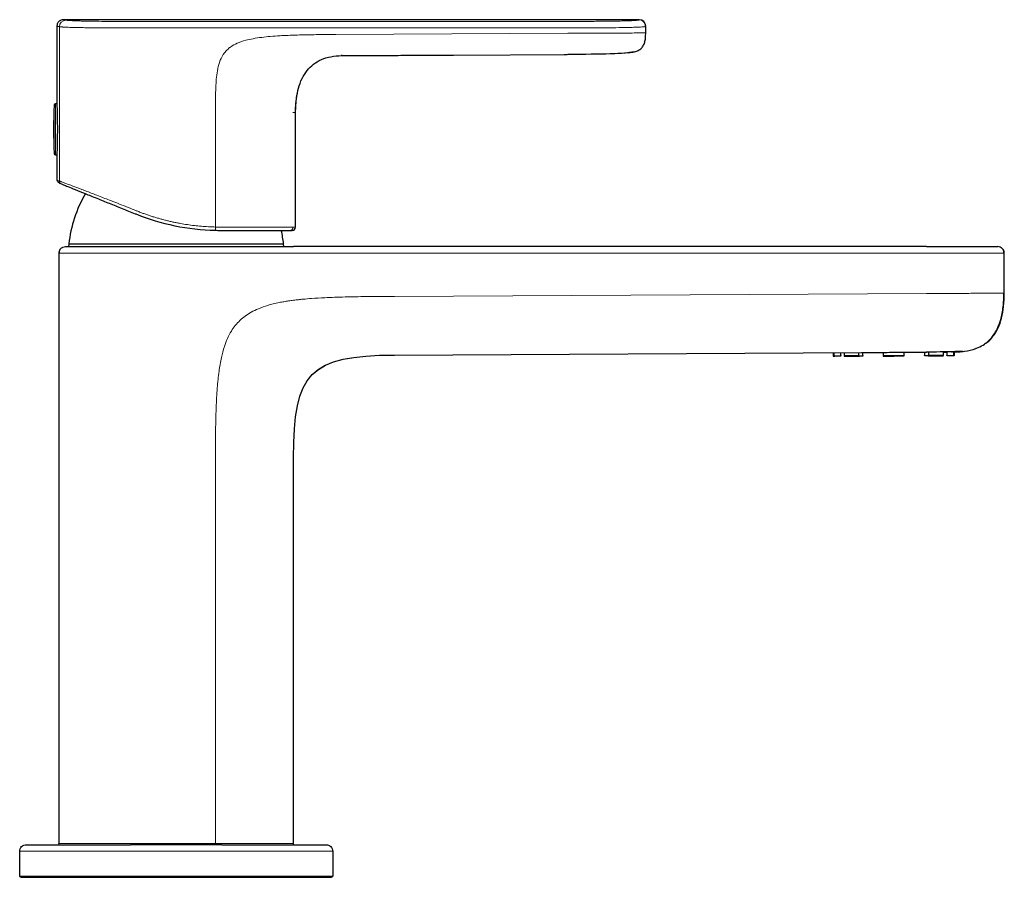
# Model space of a CAD drawing. Units: millimetres. Extents: x 35 to 548, y 37 to 476.
# Drawn here: x 315 to 466, y 344 to 476 of the extents above; entities that cross this region are included whole.
import ezdxf

# ---------------------------------------------------------------- set-up
doc = ezdxf.new("R2010")
doc.units = ezdxf.units.MM

msp = doc.modelspace()

# ---------------------------------------------------------------- linework, layer by layer
at = {"color": 7, "linetype": 'Continuous', "lineweight": 25}
for p, q in [((409.934, 475.926), (321.63, 475.926)), ((320.634, 474.927), (320.634, 463.026)), ((410.934, 473.893), (410.934, 474.896)), ((409.195, 471), (409.195, 471)), ((320.634, 463.026), (320.425, 463.026)), ((357.234, 461.673), (357.336, 463.452)), ((357.234, 444.126), (357.234, 461.676)), ((320.425, 455.226), (320.634, 455.226)), ((320.634, 455.226), (320.634, 451.339)), ((322.453, 441.489), (322.434, 441.126)), ((355.434, 441.126), (355.415, 441.489)), ((453.992, 441.126), (356.929, 441.126)), ((320.934, 440.126), (320.934, 349.626)), ((465.878, 440.126), (465.934, 440.126)), ((465.934, 433.997), (465.934, 440.126)), ((465.858, 433.996), (465.934, 433.997)), ((372.434, 424.507), (444.009, 424.882)), ((439.682, 424.859), (439.684, 424.409)), ((439.825, 424.41), (439.823, 424.86)), ((440.761, 424.315), (439.924, 424.311)), ((440.859, 424.416), (440.857, 424.866)), ((441.364, 424.868), (441.366, 424.418)), ((443.65, 424.43), (443.647, 424.88)), ((444.195, 424.333), (443.708, 424.33)), ((444.252, 424.433), (444.25, 424.884)), ((447.367, 424.911), (447.369, 424.45)), ((450.599, 424.467), (450.596, 424.929)), ((453.713, 424.934), (453.716, 424.483)), ((454.261, 424.386), (453.774, 424.383)), ((454.315, 424.999), (454.318, 424.486)), ((456.602, 424.498), (456.599, 425.044)), ((456.6, 424.948), (457.106, 424.951)), ((457.106, 425.055), (457.108, 424.501)), ((458.045, 424.405), (457.207, 424.401)), ((458.14, 425.074), (458.142, 424.506)), ((458.284, 424.507), (458.281, 425.076)), ((458.281, 424.965), (458.747, 424.982)), ((458.738, 424.978), (458.854, 424.984)), ((458.854, 424.984), (459.534, 425.078)), ((356.934, 349.626), (356.934, 408.763)), ((320.934, 349.626), (320.949, 349.626)), ((345.934, 349.426), (331.934, 349.426)), ((314.934, 344.626), (314.934, 348.426)), ((362.934, 348.426), (362.934, 344.626)), ((331.934, 344.426), (345.934, 344.426))]:
    msp.add_line(p, q, dxfattribs=at)
at = {"color": 8, "linetype": 'Continuous', "lineweight": 18}
for p, q in [((356.929, 475.659), (398.992, 475.666)), ((409.934, 475.896), (409.934, 475.926)), ((321.025, 474.853), (321.025, 451.2)), ((363.436, 473.66), (398.997, 473.846)), ((320.225, 462.836), (320.225, 455.416)), ((320.425, 463.026), (320.425, 455.226)), ((344.955, 444.135), (344.955, 461.563)), ((357.187, 461.673), (356.844, 461.673)), ((356.844, 444.126), (357.234, 444.126)), ((322.453, 441.489), (338.781, 441.489)), ((322.458, 441.538), (337.9, 441.538)), ((337.9, 441.538), (355.411, 441.538)), ((338.781, 441.489), (355.415, 441.489)), ((332.913, 440.126), (356.934, 440.126)), ((356.934, 440.126), (453.997, 440.126)), ((372.434, 433.507), (453.997, 433.934)), ((439.684, 424.409), (439.825, 424.41)), ((441.366, 424.418), (443.65, 424.43)), ((447.369, 424.45), (450.599, 424.467)), ((454.318, 424.486), (456.602, 424.498)), ((458.142, 424.506), (458.284, 424.507)), ((344.955, 349.626), (344.955, 408.763)), ((332.913, 349.626), (344.955, 349.626)), ((331.934, 348.426), (345.934, 348.426)), ((345.934, 344.626), (331.934, 344.626))]:
    msp.add_line(p, q, dxfattribs=at)
at = {"color": 8, "linetype": 'Continuous', "lineweight": 18, "flags": 128}
msp.add_lwpolyline([(356.934, 474.658), (361.365, 474.66), (369.852, 474.661), (398.997, 474.666)], dxfattribs=at)
at = {"color": 7, "linetype": 'Continuous', "lineweight": 25, "flags": 128}
for points in [[(364.31, 470.415), (366.403, 470.426), (367.9, 470.434), (368.318, 470.436), (368.443, 470.436), (372.786, 470.459), (372.807, 470.459), (372.964, 470.46), (373.4, 470.462), (375.046, 470.471), (381.486, 470.505), (398.897, 470.596)], [(321.566, 441.056), (321.739, 441.107), (321.934, 441.126)], [(465.302, 441.056), (465.13, 441.107), (464.934, 441.126)], [(320.948, 349.553), (320.938, 349.587), (320.934, 349.626)], [(356.92, 349.553), (356.931, 349.587), (356.934, 349.626)]]:
    msp.add_lwpolyline(points, dxfattribs=at)
at = {"color": 8, "linetype": 'Continuous', "lineweight": 18}
for centre, radius, start, end in [((322.025, 474.854), 1, 90.20181, 180.00939), ((409.934, 474.896), 1, 10.27171, 90.00142), ((321.523, 451.198), 0.498, 179.74226, 247.9331), ((273.578, 445.631), 71.393, 358.39828, 358.79957), ((356.345, 444.125), 0.499, 270.10967, 0.10925), ((361.462, 349.576), 28.548, 179.89965, 180.30105), ((316.407, 349.576), 28.548, 359.69895, 0.10035)]:
    msp.add_arc(centre, radius, start, end, dxfattribs=at)
at = {"color": 7, "linetype": 'Continuous', "lineweight": 25}
for centre, radius, start, end in [((409.934, 474.926), 1, 0, 90), ((396.234, 459.126), 76.1, 177.20582, 182.79418), ((320.425, 462.826), 0.2, 90, 177.20582), ((320.425, 455.426), 0.2, 182.79418, 270), ((342.328, 439.264), 20, 150.02589, 173.47194), ((356.734, 444.126), 0.5, 270, 0), ((335.541, 439.264), 20, 6.52806, 12.59824), ((323.252, 441.447), 0.8, 173.47194, 177), ((354.616, 441.447), 0.8, 3, 6.52806), ((321.934, 440.126), 1, 148.56017, 180), ((464.934, 440.126), 1, 0, 31.4331), ((439.784, 424.41), 0.1, 180.3, 270.3), ((458.184, 424.506), 0.1, 270.3, 0.3)]:
    msp.add_arc(centre, radius, start, end, dxfattribs=at)
for points, knots in [([(321.634, 475.926), (321.508, 475.913), (321.313, 475.892), (321.079, 475.766), (320.919, 475.635), (320.79, 475.473), (320.666, 475.238), (320.647, 475.044), (320.634, 474.918)], [0, 0, 0, 0, 0.2396689, 0.3687114, 0.5004596, 0.6321406, 0.7609895, 1, 1, 1, 1]), ([(410.878, 474.868), (410.891, 474.87), (410.952, 474.881), (410.942, 474.889), (410.934, 474.896)], [0, 0, 0, 0, 0.2188851, 1, 1, 1, 1]), ([(410.89, 474.874), (410.904, 474.905), (410.935, 474.971), (410.924, 475.038), (410.918, 475.074)], [0, 0, 0, 0, 0.458473, 1, 1, 1, 1]), ([(409.195, 471), (409.201, 471.001), (409.415, 471.051), (409.819, 471.192), (410.303, 471.537), (410.645, 472.023), (410.85, 472.621), (410.933, 473.263), (410.934, 473.684), (410.934, 473.893)], [0.24595642, 0.24595642, 0.24595642, 0.24595642, 0.25, 0.375, 0.5, 0.625, 0.75, 0.875, 1, 1, 1, 1]), ([(357.402, 463.944), (357.481, 464.436), (357.644, 465.449), (358.179, 466.873), (358.953, 468.138), (359.966, 469.146), (361.211, 469.876), (362.687, 470.332), (363.75, 470.386), (364.31, 470.415)], [0, 0, 0, 0, 0.1420972, 0.2929266, 0.4311354, 0.5632589, 0.6969066, 0.8400266, 1, 1, 1, 1]), ([(364.31, 470.518), (364.31, 470.506), (364.31, 470.495), (364.31, 470.476), (364.31, 470.467), (364.31, 470.452), (364.31, 470.445), (364.31, 470.434), (364.31, 470.43), (364.31, 470.423), (364.31, 470.42), (364.31, 470.417), (364.31, 470.416), (364.31, 470.415), (364.31, 470.415), (364.31, 470.415), (364.31, 470.415), (364.31, 470.415)], [0, 0, 0, 0, 0.125, 0.125, 0.25, 0.25, 0.375, 0.375, 0.5, 0.5, 0.625, 0.625, 0.75, 0.75, 0.875, 0.875, 1, 1, 1, 1]), ([(409.194, 471.001), (409.09, 470.977), (408.881, 470.93), (408.498, 470.885), (408.308, 470.862)], [0, 0, 0, 0, 0.5015791, 1, 1, 1, 1]), ([(408.308, 470.862), (408.463, 470.881), (408.766, 470.919), (409.028, 470.973), (409.157, 470.999)], [0, 0, 0, 0, 0.5118464, 1, 1, 1, 1]), ([(357.228, 461.571), (357.236, 462.081), (357.251, 463.053), (357.403, 464.031), (357.476, 464.495)], [0, 0, 0, 0, 0.5247247, 1, 1, 1, 1]), ([(320.634, 463.026), (320.634, 463.026), (320.635, 463.001), (320.639, 462.902), (320.642, 462.827), (320.649, 462.631), (320.653, 462.511), (320.662, 462.228), (320.667, 462.064), (320.676, 461.704), (320.681, 461.508), (320.69, 461.081), (320.694, 460.854), (320.701, 460.385), (320.704, 460.139), (320.708, 459.636), (320.709, 459.383), (320.709, 458.874), (320.708, 458.616), (320.704, 458.116), (320.701, 457.873), (320.694, 457.401), (320.69, 457.172), (320.681, 456.75), (320.677, 456.552), (320.667, 456.188), (320.662, 456.027), (320.653, 455.744), (320.649, 455.622), (320.642, 455.426), (320.639, 455.352), (320.635, 455.252), (320.634, 455.226), (320.634, 455.226)], [0, 0, 0, 0, 0.0625, 0.0625, 0.125, 0.125, 0.1875, 0.1875, 0.25, 0.25, 0.3125, 0.3125, 0.375, 0.375, 0.4375, 0.4375, 0.5, 0.5, 0.5625, 0.5625, 0.625, 0.625, 0.6875, 0.6875, 0.75, 0.75, 0.8125, 0.8125, 0.875, 0.875, 0.9375, 0.9375, 1, 1, 1, 1]), ([(320.653, 451.325), (320.684, 451.228), (320.749, 451.024), (321.133, 450.836), (321.336, 450.736)], [0, 0, 0, 0, 0.4738076, 1, 1, 1, 1]), ([(321.336, 450.736), (321.398, 450.711), (321.5, 450.67), (321.821, 450.54), (322.041, 450.452), (322.626, 450.215), (322.995, 450.066), (323.883, 449.707), (324.403, 449.497), (325.531, 449.041), (326.138, 448.796), (327.387, 448.292), (328.03, 448.032), (329.329, 447.507), (329.985, 447.242), (331.302, 446.71), (331.964, 446.442), (332.626, 446.175)], [0, 0, 0, 0, 0.125, 0.125, 0.25, 0.25, 0.375, 0.375, 0.5, 0.5, 0.625, 0.625, 0.75, 0.75, 0.875, 0.875, 1, 1, 1, 1]), ([(332.728, 446.134), (334.668, 445.357), (336.677, 444.755), (340.77, 443.917), (342.855, 443.683), (344.943, 443.635)], [0, 0, 0, 0, 0.5, 0.5, 1, 1, 1, 1]), ([(345.738, 443.626), (346.392, 443.626), (347.044, 443.626), (348.341, 443.626), (348.986, 443.626), (350.254, 443.626), (350.877, 443.626), (352.072, 443.626), (352.643, 443.626), (353.68, 443.626), (354.141, 443.626), (354.916, 443.626), (355.231, 443.626), (355.732, 443.626), (355.92, 443.626), (356.198, 443.626), (356.289, 443.626), (356.346, 443.626)], [0, 0, 0, 0, 0.125, 0.125, 0.25, 0.25, 0.375, 0.375, 0.5, 0.5, 0.625, 0.625, 0.75, 0.75, 0.875, 0.875, 1, 1, 1, 1]), ([(321.566, 441.056), (321.384, 440.942), (321.018, 440.714), (320.997, 440.322), (320.986, 440.126)], [0, 0, 0, 0, 0.4993846, 1, 1, 1, 1]), ([(321.934, 441.126), (321.934, 441.126), (321.937, 441.126), (322.031, 441.126), (322.122, 441.126), (322.443, 441.126), (322.674, 441.126), (323.323, 441.126), (323.747, 441.126), (324.799, 441.126), (325.428, 441.126), (326.792, 441.126), (327.525, 441.126), (329.026, 441.126), (329.795, 441.126), (331.344, 441.126), (332.127, 441.126), (332.915, 441.126)], [0, 0, 0, 0, 0.125, 0.125, 0.25, 0.25, 0.375, 0.375, 0.5, 0.5, 0.625, 0.625, 0.75, 0.75, 0.875, 0.875, 1, 1, 1, 1]), ([(332.915, 441.126), (337.343, 441.126), (340.494, 441.126), (349.35, 441.126), (352.501, 441.126), (356.929, 441.126)], [0, 0, 0, 0, 0.5, 0.5, 1, 1, 1, 1]), ([(453.992, 441.126), (454.778, 441.126), (455.559, 441.126), (457.104, 441.126), (457.871, 441.126), (459.366, 441.126), (460.097, 441.126), (461.456, 441.126), (462.082, 441.126), (463.13, 441.126), (463.552, 441.126), (464.198, 441.126), (464.428, 441.126), (464.748, 441.126), (464.839, 441.126), (464.932, 441.126), (464.934, 441.126), (464.934, 441.126)], [0, 0, 0, 0, 0.125, 0.125, 0.25, 0.25, 0.375, 0.375, 0.5, 0.5, 0.625, 0.625, 0.75, 0.75, 0.875, 0.875, 1, 1, 1, 1]), ([(465.883, 440.126), (465.872, 440.322), (465.85, 440.714), (465.485, 440.942), (465.302, 441.056)], [0, 0, 0, 0, 0.5006081, 1, 1, 1, 1]), ([(461.685, 425.556), (462.026, 425.707), (462.663, 425.988), (463.404, 426.553), (463.981, 427.159), (464.517, 427.89), (465.01, 428.802), (465.372, 429.819), (465.626, 430.901), (465.743, 431.69), (465.805, 432.308), (465.835, 432.705), (465.857, 433.125), (465.871, 433.561), (465.873, 433.858), (465.874, 434.008)], [0, 0, 0, 0, 0.1206281, 0.2256478, 0.3152456, 0.392035, 0.4857831, 0.611416, 0.6991474, 0.8020894, 0.8380148, 0.8758012, 0.9155444, 0.9573474, 1, 1, 1, 1]), ([(462.968, 426.261), (463.069, 426.319), (463.573, 426.607), (464.298, 427.423), (465.069, 428.69), (465.582, 430.237), (465.887, 432.031), (465.918, 433.314), (465.934, 433.997)], [0, 0, 0, 0, 0.0402851, 0.2014637, 0.369742, 0.5545672, 0.7630261, 1, 1, 1, 1]), ([(439.924, 424.311), (439.913, 424.311), (439.902, 424.312), (439.892, 424.316), (439.881, 424.32), (439.871, 424.325), (439.863, 424.332), (439.854, 424.339), (439.846, 424.348), (439.841, 424.357), (439.835, 424.367), (439.83, 424.377), (439.828, 424.388), (439.826, 424.395), (439.825, 424.403), (439.825, 424.41)], [0, 0, 0, 0, 0.00003357714, 0.00003357714, 0.00003357714, 0.00006715427, 0.00006715427, 0.00006715427, 0.00010073141, 0.00010073141, 0.00010073141, 0.00013430855, 0.00013430855, 0.00013430855, 0.00015621593, 0.00015621593, 0.00015621593, 0.00015621593]), ([(440.859, 424.416), (440.859, 424.404), (440.858, 424.393), (440.854, 424.382), (440.85, 424.372), (440.845, 424.362), (440.838, 424.353), (440.831, 424.344), (440.823, 424.336), (440.814, 424.33), (440.804, 424.324), (440.794, 424.32), (440.783, 424.318), (440.776, 424.316), (440.769, 424.315), (440.761, 424.315)], [0, 0, 0, 0, 0.00003357714, 0.00003357714, 0.00003357714, 0.00006715427, 0.00006715427, 0.00006715427, 0.00010073141, 0.00010073141, 0.00010073141, 0.00013430855, 0.00013430855, 0.00013430855, 0.00015621593, 0.00015621593, 0.00015621593, 0.00015621593]), ([(441.366, 424.418), (441.366, 424.407), (441.368, 424.396), (441.371, 424.385), (441.374, 424.375), (441.378, 424.365), (441.384, 424.356), (441.39, 424.347), (441.397, 424.339), (441.405, 424.334), (441.413, 424.328), (441.421, 424.323), (441.43, 424.321), (441.436, 424.319), (441.442, 424.319), (441.448, 424.319)], [0, 0, 0, 0, 0.00003357714, 0.00003357714, 0.00003357714, 0.00006715427, 0.00006715427, 0.00006715427, 0.00010073141, 0.00010073141, 0.00010073141, 0.00013430855, 0.00013430855, 0.00013430855, 0.00015621593, 0.00015621593, 0.00015621593, 0.00015621593]), ([(443.708, 424.33), (443.701, 424.33), (443.695, 424.332), (443.689, 424.336), (443.682, 424.34), (443.677, 424.345), (443.672, 424.352), (443.667, 424.359), (443.662, 424.368), (443.659, 424.377), (443.655, 424.387), (443.653, 424.397), (443.651, 424.408), (443.65, 424.415), (443.65, 424.423), (443.65, 424.43)], [0, 0, 0, 0, 0.00003357714, 0.00003357714, 0.00003357714, 0.00006715427, 0.00006715427, 0.00006715427, 0.00010073141, 0.00010073141, 0.00010073141, 0.00013430855, 0.00013430855, 0.00013430855, 0.00015621593, 0.00015621593, 0.00015621593, 0.00015621593]), ([(444.009, 424.882), (444.105, 424.883), (444.295, 424.884), (444.586, 424.885), (444.88, 424.887), (445.178, 424.89), (445.48, 424.893), (445.786, 424.896), (446.095, 424.899), (446.715, 424.906), (447.662, 424.917), (448.954, 424.927), (450.254, 424.931), (451.287, 424.93), (452.048, 424.93), (452.554, 424.93), (453.048, 424.93), (453.531, 424.932), (453.842, 424.934), (453.998, 424.934)], [0, 0, 0, 0, 0.0314273, 0.0627129, 0.093888, 0.1249845, 0.1560348, 0.1870718, 0.2181284, 0.2492379, 0.3719203, 0.4941453, 0.6187992, 0.7435972, 0.7950711, 0.8463031, 0.8974389, 0.9486236, 1, 1, 1, 1]), ([(444.252, 424.433), (444.252, 424.422), (444.251, 424.411), (444.249, 424.4), (444.247, 424.39), (444.244, 424.38), (444.24, 424.371), (444.236, 424.362), (444.231, 424.354), (444.225, 424.348), (444.22, 424.342), (444.214, 424.338), (444.208, 424.335), (444.204, 424.334), (444.199, 424.333), (444.195, 424.333)], [0, 0, 0, 0, 0.00003357714, 0.00003357714, 0.00003357714, 0.00006715427, 0.00006715427, 0.00006715427, 0.00010073141, 0.00010073141, 0.00010073141, 0.00013430855, 0.00013430855, 0.00013430855, 0.00015621593, 0.00015621593, 0.00015621593, 0.00015621593]), ([(447.369, 424.45), (447.369, 424.438), (447.369, 424.427), (447.37, 424.417), (447.371, 424.406), (447.372, 424.396), (447.373, 424.387), (447.374, 424.378), (447.376, 424.371), (447.378, 424.365), (447.379, 424.359), (447.381, 424.355), (447.383, 424.352), (447.384, 424.351), (447.386, 424.35), (447.387, 424.35)], [0, 0, 0, 0, 0.00003357714, 0.00003357714, 0.00003357714, 0.00006715427, 0.00006715427, 0.00006715427, 0.00010073141, 0.00010073141, 0.00010073141, 0.00013430855, 0.00013430855, 0.00013430855, 0.00015621593, 0.00015621593, 0.00015621593, 0.00015621593]), ([(450.582, 424.366), (450.584, 424.366), (450.586, 424.368), (450.588, 424.372), (450.589, 424.376), (450.591, 424.381), (450.593, 424.388), (450.594, 424.395), (450.595, 424.404), (450.596, 424.413), (450.597, 424.423), (450.598, 424.434), (450.598, 424.445), (450.599, 424.452), (450.599, 424.459), (450.599, 424.467)], [0, 0, 0, 0, 0.00003357714, 0.00003357714, 0.00003357714, 0.00006715427, 0.00006715427, 0.00006715427, 0.00010073141, 0.00010073141, 0.00010073141, 0.00013430855, 0.00013430855, 0.00013430855, 0.00015621593, 0.00015621593, 0.00015621593, 0.00015621593]), ([(453.774, 424.383), (453.767, 424.383), (453.761, 424.385), (453.755, 424.389), (453.749, 424.392), (453.743, 424.398), (453.738, 424.405), (453.733, 424.412), (453.728, 424.42), (453.725, 424.43), (453.721, 424.439), (453.719, 424.45), (453.717, 424.461), (453.716, 424.468), (453.716, 424.475), (453.716, 424.483)], [0, 0, 0, 0, 0.00003357714, 0.00003357714, 0.00003357714, 0.00006715427, 0.00006715427, 0.00006715427, 0.00010073141, 0.00010073141, 0.00010073141, 0.00013430855, 0.00013430855, 0.00013430855, 0.00015621593, 0.00015621593, 0.00015621593, 0.00015621593]), ([(453.932, 424.991), (454.651, 425.005), (455.734, 425.026), (457.174, 425.057), (458.223, 425.076), (459.082, 425.087), (459.562, 425.088), (459.571, 425.073), (459.574, 425.067)], [0, 0, 0, 0, 0.2857495, 0.4309215, 0.5830051, 0.7423103, 0.8992691, 1, 1, 1, 1]), ([(454.318, 424.486), (454.318, 424.475), (454.317, 424.463), (454.315, 424.453), (454.313, 424.442), (454.31, 424.432), (454.306, 424.423), (454.302, 424.415), (454.297, 424.407), (454.292, 424.401), (454.286, 424.395), (454.28, 424.391), (454.274, 424.388), (454.27, 424.387), (454.265, 424.386), (454.261, 424.386)], [0, 0, 0, 0, 0.00003357714, 0.00003357714, 0.00003357714, 0.00006715427, 0.00006715427, 0.00006715427, 0.00010073141, 0.00010073141, 0.00010073141, 0.00013430855, 0.00013430855, 0.00013430855, 0.00015621593, 0.00015621593, 0.00015621593, 0.00015621593]), ([(456.521, 424.398), (456.53, 424.398), (456.539, 424.4), (456.548, 424.403), (456.556, 424.407), (456.564, 424.413), (456.572, 424.42), (456.579, 424.427), (456.585, 424.435), (456.59, 424.445), (456.595, 424.454), (456.598, 424.465), (456.6, 424.476), (456.601, 424.483), (456.602, 424.491), (456.602, 424.498)], [0, 0, 0, 0, 0.00003357714, 0.00003357714, 0.00003357714, 0.00006715427, 0.00006715427, 0.00006715427, 0.00010073141, 0.00010073141, 0.00010073141, 0.00013430855, 0.00013430855, 0.00013430855, 0.00015621593, 0.00015621593, 0.00015621593, 0.00015621593]), ([(457.207, 424.401), (457.196, 424.401), (457.185, 424.403), (457.175, 424.407), (457.164, 424.41), (457.154, 424.416), (457.146, 424.423), (457.137, 424.43), (457.13, 424.438), (457.124, 424.448), (457.118, 424.457), (457.113, 424.468), (457.111, 424.479), (457.109, 424.486), (457.108, 424.493), (457.108, 424.501)], [0, 0, 0, 0, 0.00003357714, 0.00003357714, 0.00003357714, 0.00006715427, 0.00006715427, 0.00006715427, 0.00010073141, 0.00010073141, 0.00010073141, 0.00013430855, 0.00013430855, 0.00013430855, 0.00015621593, 0.00015621593, 0.00015621593, 0.00015621593]), ([(458.142, 424.506), (458.143, 424.495), (458.141, 424.483), (458.137, 424.473), (458.134, 424.462), (458.128, 424.452), (458.121, 424.443), (458.114, 424.435), (458.106, 424.427), (458.097, 424.421), (458.087, 424.415), (458.077, 424.411), (458.066, 424.408), (458.059, 424.406), (458.052, 424.406), (458.045, 424.405)], [0, 0, 0, 0, 0.00003357714, 0.00003357714, 0.00003357714, 0.00006715427, 0.00006715427, 0.00006715427, 0.00010073141, 0.00010073141, 0.00010073141, 0.00013430855, 0.00013430855, 0.00013430855, 0.00015621593, 0.00015621593, 0.00015621593, 0.00015621593]), ([(458.854, 424.984), (458.831, 424.981), (458.793, 424.976), (458.428, 424.967), (458.281, 424.963)], [0, 0, 0, 0, 0.5960655, 1, 1, 1, 1]), ([(458.871, 424.986), (458.888, 424.987), (459.21, 424.998), (459.53, 425.043), (459.833, 425.085)], [0, 0, 0, 0, 0.0513503, 1, 1, 1, 1]), ([(459.372, 425.052), (459.526, 425.061), (460.279, 425.104), (461.059, 425.307), (461.65, 425.544), (461.685, 425.558)], [0, 0, 0, 0, 0.1946345, 0.9528186, 1, 1, 1, 1]), ([(314.934, 348.426), (314.934, 348.544), (314.977, 348.799), (315.206, 349.154), (315.562, 349.383), (315.817, 349.426), (315.934, 349.426)], [0, 0, 0, 0, 0.2500021, 0.5000042, 0.7500063, 1.0000023, 1.0000023, 1.0000023, 1.0000023]), ([(315.934, 349.426), (315.934, 349.426), (315.942, 349.426), (316.263, 349.426), (316.832, 349.426), (317.436, 349.426), (318.27, 349.426), (319.15, 349.426), (319.985, 349.426), (320.876, 349.426), (321.845, 349.426), (322.879, 349.426), (323.927, 349.426), (325.802, 349.426), (328.586, 349.426), (330.818, 349.426), (331.934, 349.426)], [0, 0, 0, 0, 0.003329184, 0.006658367, 0.008322959, 0.009987551, 0.011652143, 0.013316735, 0.01414903, 0.014981326, 0.016645918, 0.017478214, 0.01831051, 0.019975102, 0.023304286, 0.026633469, 0.026633469, 0.026633469, 0.026633469]), ([(320.936, 349.626), (320.937, 349.601), (320.941, 349.551), (320.976, 349.506), (320.993, 349.484)], [0, 0, 0, 0, 0.4990187, 1, 1, 1, 1]), ([(345.934, 349.426), (347.048, 349.426), (349.273, 349.426), (352.034, 349.426), (354.207, 349.426), (355.76, 349.426), (357.235, 349.426), (358.304, 349.426), (359.065, 349.426), (359.736, 349.426), (360.285, 349.426), (360.732, 349.426), (361.106, 349.426), (361.599, 349.426), (361.928, 349.426), (361.934, 349.426), (361.934, 349.426)], [0, 0, 0, 0, 0.003329184, 0.006658367, 0.008322959, 0.009987551, 0.011652143, 0.013316735, 0.01414903, 0.014981326, 0.016645918, 0.017478214, 0.01831051, 0.019975102, 0.023304286, 0.026633469, 0.026633469, 0.026633469, 0.026633469]), ([(356.876, 349.484), (356.893, 349.507), (356.928, 349.551), (356.931, 349.601), (356.933, 349.626)], [0, 0, 0, 0, 0.500978, 1, 1, 1, 1]), ([(361.934, 349.426), (362.052, 349.426), (362.307, 349.383), (362.663, 349.154), (362.892, 348.799), (362.934, 348.544), (362.934, 348.426)], [0, 0, 0, 0, 0.249996, 0.4999981, 0.7500002, 1.0000023, 1.0000023, 1.0000023, 1.0000023]), ([(315.134, 344.426), (315.087, 344.426), (314.975, 344.467), (314.934, 344.579), (314.934, 344.626)], [-0.000021, -0.000021, -0.000021, -0.000021, 0.4999686, 1, 1, 1, 1]), ([(315.139, 344.426), (315.139, 344.426), (315.141, 344.426), (315.17, 344.426), (315.257, 344.426), (315.42, 344.426), (315.694, 344.426), (316.119, 344.426), (316.781, 344.426), (317.652, 344.426), (318.764, 344.426), (320.088, 344.426), (321.6, 344.426), (323.246, 344.426), (324.822, 344.426), (326.304, 344.426), (327.681, 344.426), (329.076, 344.426), (330.493, 344.426), (331.442, 344.426), (331.934, 344.426)], [0, 0, 0, 0, 0.0220505, 0.0724684, 0.124004, 0.1763453, 0.2256345, 0.2922908, 0.3545929, 0.4205861, 0.4836313, 0.5457686, 0.6105562, 0.6767481, 0.7416647, 0.7909201, 0.8433029, 0.8950094, 0.9455233, 1, 1, 1, 1]), ([(345.934, 344.426), (346.425, 344.426), (347.372, 344.426), (348.784, 344.426), (350.177, 344.426), (351.553, 344.426), (353.05, 344.426), (354.608, 344.426), (356.246, 344.426), (357.749, 344.426), (359.084, 344.426), (360.192, 344.426), (361.078, 344.426), (361.745, 344.426), (362.175, 344.426), (362.447, 344.426), (362.611, 344.426), (362.699, 344.426), (362.728, 344.426), (362.73, 344.426), (362.73, 344.426)], [0, 0, 0, 0, 0.0543107, 0.1047321, 0.1562711, 0.2086157, 0.257908, 0.3245684, 0.3868743, 0.4528717, 0.5159208, 0.578062, 0.6428536, 0.7090497, 0.7739703, 0.8232288, 0.8756149, 0.9273246, 0.9778416, 1, 1, 1, 1]), ([(362.934, 344.626), (362.934, 344.579), (362.894, 344.467), (362.782, 344.426), (362.734, 344.426)], [-0.000021, -0.000021, -0.000021, -0.000021, 0.5000105, 1, 1, 1, 1])]:
    msp.add_open_spline(points, degree=3, knots=knots, dxfattribs=at)
at = {"color": 8, "linetype": 'Continuous', "lineweight": 18}
for points, knots in [([(321.634, 475.926), (321.635, 475.926), (321.636, 475.926), (321.651, 475.923), (321.675, 475.918), (321.709, 475.912), (321.752, 475.904), (321.804, 475.894), (321.867, 475.882), (321.938, 475.869), (321.993, 475.859), (322.021, 475.853)], [0, 0, 0, 0, 0.1109717, 0.2219539, 0.332957, 0.4439915, 0.5550678, 0.6661964, 0.7773877, 0.8886521, 1, 1, 1, 1]), ([(322.021, 475.853), (322.034, 475.851), (322.059, 475.847), (322.109, 475.84), (322.167, 475.833), (322.233, 475.826), (322.347, 475.815), (322.532, 475.8), (322.931, 475.776), (323.482, 475.751), (324.21, 475.728), (325.035, 475.708), (326.281, 475.686), (327.708, 475.672), (329, 475.664), (330.139, 475.66), (331.454, 475.658), (332.403, 475.658), (332.915, 475.658)], [0, 0, 0, 0, 0.0264317, 0.0521397, 0.0771408, 0.1014526, 0.1250948, 0.1844061, 0.2406082, 0.3503172, 0.4041402, 0.4577775, 0.5629323, 0.6799856, 0.7458502, 0.8169015, 0.9011875, 1, 1, 1, 1]), ([(332.915, 475.658), (334.916, 475.658), (338.919, 475.657), (344.922, 475.658), (350.926, 475.658), (354.928, 475.659), (356.929, 475.659)], [0, 0, 0, 0, 0.2500001, 0.4999997, 0.7499994, 1, 1, 1, 1]), ([(398.992, 475.666), (399.508, 475.666), (400.473, 475.666), (401.816, 475.669), (402.987, 475.673), (404.165, 475.681), (405.365, 475.692), (406.539, 475.71), (407.529, 475.731), (408.333, 475.756), (408.967, 475.783), (409.394, 475.809), (409.672, 475.833), (409.846, 475.855), (409.914, 475.872), (409.933, 475.886), (409.934, 475.892), (409.934, 475.896)], [0, 0, 0, 0, 0.0842622, 0.1577726, 0.219667, 0.2769991, 0.3543224, 0.4251699, 0.4916286, 0.5575671, 0.627393, 0.7033078, 0.7633985, 0.8284366, 0.9073751, 0.9468985, 1, 1, 1, 1]), ([(320.634, 474.926), (320.635, 474.926), (320.637, 474.926), (320.652, 474.923), (320.676, 474.918), (320.71, 474.912), (320.753, 474.904), (320.806, 474.894), (320.869, 474.882), (320.941, 474.869), (320.997, 474.859), (321.025, 474.853)], [0, 0, 0, 0, 0.1111101, 0.22222, 0.3333298, 0.4444403, 0.5555521, 0.6666653, 0.7777789, 0.8888911, 1, 1, 1, 1]), ([(321.025, 474.853), (321.038, 474.851), (321.065, 474.847), (321.117, 474.84), (321.179, 474.833), (321.251, 474.826), (321.334, 474.819), (321.429, 474.811), (321.536, 474.804), (321.654, 474.797), (321.784, 474.789), (322.117, 474.772), (322.806, 474.744), (323.983, 474.717), (325.254, 474.696), (326.606, 474.679), (328.379, 474.666), (330.533, 474.658), (332.085, 474.658), (332.913, 474.658)], [0, 0, 0, 0, 0.0250403, 0.0498002, 0.0742819, 0.098493, 0.122434, 0.1460924, 0.1694628, 0.1925466, 0.2153503, 0.2378839, 0.3511223, 0.4658716, 0.5314806, 0.618601, 0.7263143, 0.8539772, 1, 1, 1, 1]), ([(398.997, 474.666), (399.992, 474.667), (401.77, 474.668), (403.898, 474.677), (405.352, 474.689), (406.716, 474.705), (407.78, 474.722), (408.535, 474.74), (408.896, 474.75), (409.369, 474.765), (409.91, 474.786), (410.452, 474.815), (410.786, 474.844), (410.851, 474.861), (410.878, 474.868)], [0, 0, 0, 0, 0.1685198, 0.3011668, 0.3632822, 0.425993, 0.5522566, 0.5776571, 0.609091, 0.6467795, 0.7158893, 0.8014605, 0.9191393, 1, 1, 1, 1]), ([(344.955, 461.563), (344.956, 462.111), (344.957, 463.045), (344.97, 464.482), (345.01, 465.779), (345.105, 467.136), (345.286, 468.424), (345.64, 469.71), (346.168, 470.685), (346.753, 471.334), (347.392, 471.861), (348.344, 472.374), (349.525, 472.765), (350.793, 473.04), (352.052, 473.228), (353.432, 473.369), (354.696, 473.458), (355.886, 473.519), (356.576, 473.545), (356.934, 473.558)], [0, 0, 0, 0, 0.0790735, 0.1348936, 0.2076119, 0.266594, 0.3312987, 0.395212, 0.4583467, 0.4892377, 0.5209519, 0.5776579, 0.644127, 0.7000793, 0.7650046, 0.8278951, 0.9003491, 0.948136, 1, 1, 1, 1]), ([(356.934, 473.558), (357.349, 473.57), (358.183, 473.594), (359.442, 473.621), (360.758, 473.64), (362.091, 473.653), (362.999, 473.658), (363.436, 473.66)], [0, 0, 0, 0, 0.1912708, 0.3849336, 0.5809967, 0.7982449, 1, 1, 1, 1]), ([(398.997, 473.846), (399.718, 473.85), (401.145, 473.857), (403.238, 473.866), (405.191, 473.874), (406.913, 473.88), (408.358, 473.884), (409.476, 473.887), (410.262, 473.89), (410.734, 473.892), (410.931, 473.893), (410.933, 473.893), (410.934, 473.893)], [0, 0, 0, 0, 0.1087349, 0.215047, 0.3165769, 0.4108562, 0.498227, 0.5884692, 0.6846422, 0.7869818, 0.8928687, 1, 1, 1, 1]), ([(409.195, 471), (409.059, 470.973), (408.921, 470.945), (408.632, 470.902), (408.482, 470.883), (408.015, 470.828), (407.68, 470.801), (406.608, 470.726), (405.802, 470.695), (404.004, 470.646), (403.013, 470.631), (400.846, 470.609), (399.665, 470.602), (398.41, 470.595)], [0, 0, 0, 0, 0.0625, 0.0625, 0.125, 0.125, 0.25, 0.25, 0.5, 0.5, 0.75, 0.75, 1, 1, 1, 1]), ([(398.41, 470.595), (398.456, 470.595), (398.505, 470.595), (398.604, 470.595), (398.653, 470.595), (398.749, 470.595), (398.797, 470.595), (398.897, 470.596), (398.948, 470.596), (399.003, 470.596)], [0, 0, 0, 0, 0.25, 0.25, 0.5, 0.5, 0.75, 0.75, 1, 1, 1, 1]), ([(320.678, 451.339), (320.668, 451.343), (320.639, 451.355), (320.871, 451.262), (321.025, 451.2)], [0, 0, 0, 0, 0.3332729, 1, 1, 1, 1]), ([(321.025, 451.2), (321.037, 451.195), (321.062, 451.185), (321.11, 451.166), (321.166, 451.145), (321.231, 451.119), (321.304, 451.091), (321.434, 451.04), (321.653, 450.956), (322.138, 450.77), (322.987, 450.448), (324.178, 450.003), (325.264, 449.592), (326.12, 449.266), (327.044, 448.91), (327.971, 448.551), (329.017, 448.143), (330.203, 447.678), (331.505, 447.164), (332.396, 446.805), (332.813, 446.638)], [0, 0, 0, 0, 0.0227961, 0.0452396, 0.0673038, 0.0889676, 0.1102151, 0.1310355, 0.1885346, 0.2447743, 0.3596426, 0.4726697, 0.5284646, 0.5878039, 0.6428123, 0.7059048, 0.7616715, 0.8365111, 0.9236426, 1, 1, 1, 1]), ([(332.913, 446.598), (333.093, 446.527), (333.453, 446.385), (333.997, 446.183), (334.543, 445.991), (335.092, 445.807), (335.644, 445.634), (336.198, 445.469), (336.755, 445.314), (337.315, 445.168), (337.877, 445.032), (338.443, 444.904), (339.011, 444.787), (339.745, 444.647), (340.648, 444.498), (341.719, 444.355), (342.795, 444.246), (343.874, 444.169), (344.595, 444.146), (344.955, 444.135)], [0, 0, 0, 0, 0.0469803, 0.0938963, 0.1407612, 0.1875882, 0.2343904, 0.2811811, 0.3279736, 0.3747812, 0.4216171, 0.4684945, 0.5154267, 0.5624267, 0.6500071, 0.7374685, 0.8248969, 0.9123788, 1, 1, 1, 1]), ([(344.955, 444.135), (345.086, 444.132), (345.349, 444.127), (345.611, 444.126), (345.743, 444.126)], [0, 0, 0, 0, 0.4990492, 1, 1, 1, 1]), ([(345.743, 444.126), (346.432, 444.126), (347.125, 444.126), (348.517, 444.126), (349.214, 444.126), (350.571, 444.126), (351.232, 444.126), (352.466, 444.126), (353.039, 444.126), (354.067, 444.126), (354.521, 444.126), (355.303, 444.126), (355.631, 444.126), (356.167, 444.126), (356.375, 444.126), (356.683, 444.126), (356.783, 444.126), (356.844, 444.126)], [0, 0, 0, 0, 0.125, 0.125, 0.25, 0.25, 0.375, 0.375, 0.5, 0.5, 0.625, 0.625, 0.75, 0.75, 0.875, 0.875, 1, 1, 1, 1]), ([(332.913, 440.126), (332.123, 440.126), (331.32, 440.126), (329.694, 440.126), (328.876, 440.126), (327.253, 440.126), (326.447, 440.126), (325.294, 440.126), (324.92, 440.126), (324.209, 440.126), (323.873, 440.126), (323.257, 440.126), (322.98, 440.126), (322.491, 440.126), (322.278, 440.126), (321.729, 440.126), (321.478, 440.126), (321.131, 440.126), (321.035, 440.126), (320.936, 440.126), (320.934, 440.126), (320.934, 440.126)], [0, 0, 0, 0, 0.125, 0.125, 0.25, 0.25, 0.375, 0.375, 0.4375, 0.4375, 0.5, 0.5, 0.5625, 0.5625, 0.625, 0.625, 0.75, 0.75, 0.875, 0.875, 1, 1, 1, 1]), ([(453.997, 440.126), (454.841, 440.126), (456.537, 440.126), (459.05, 440.126), (461.409, 440.126), (463.414, 440.126), (464.814, 440.126), (465.587, 440.126), (465.859, 440.126), (465.877, 440.126), (465.878, 440.126)], [0, 0, 0, 0, 0.144715, 0.2910073, 0.4333963, 0.5685994, 0.7038025, 0.8461914, 0.9924837, 1, 1, 1, 1]), ([(356.934, 432.911), (357.187, 432.94), (357.666, 432.995), (358.586, 433.091), (359.931, 433.205), (361.552, 433.297), (363.265, 433.369), (365.372, 433.432), (368.439, 433.48), (370.972, 433.497), (372.434, 433.507)], [0, 0, 0, 0, 0.0491842, 0.0932486, 0.1787105, 0.3099862, 0.4070606, 0.5102035, 0.7173994, 1, 1, 1, 1]), ([(453.997, 433.934), (454.824, 433.939), (456.556, 433.948), (458.747, 433.959), (460.461, 433.968), (461.607, 433.974), (462.555, 433.979), (463.589, 433.984), (464.658, 433.99), (465.489, 433.994), (465.831, 433.996), (465.855, 433.996), (465.858, 433.996)], [0, 0, 0, 0, 0.1425534, 0.298737, 0.3789719, 0.4510069, 0.5152233, 0.5727192, 0.6868317, 0.8210334, 0.9752408, 1, 1, 1, 1]), ([(344.955, 408.763), (344.956, 409.379), (344.957, 410.559), (344.969, 412.252), (344.99, 413.792), (345.02, 415.178), (345.079, 417.054), (345.201, 419.323), (345.458, 421.881), (345.812, 424.003), (346.366, 426.092), (347.217, 428.086), (348.425, 429.603), (349.506, 430.509), (350.457, 431.118), (351.616, 431.67), (352.764, 432.076), (353.846, 432.368), (354.674, 432.548), (355.456, 432.69), (356.181, 432.808), (356.679, 432.876), (356.934, 432.911)], [0, 0, 0, 0, 0.059975, 0.1149655, 0.1649733, 0.210001, 0.2500523, 0.3478135, 0.4313612, 0.5004173, 0.5571729, 0.6418147, 0.7095382, 0.7437598, 0.778931, 0.8193389, 0.8684985, 0.8973859, 0.928505, 0.9510195, 0.9748479, 1, 1, 1, 1]), ([(457.997, 424.955), (457.94, 424.961), (457.839, 424.97), (457.76, 425.037), (457.727, 425.066)], [0, 0, 0, 0, 0.5699762, 1, 1, 1, 1]), ([(320.949, 349.626), (320.952, 349.626), (320.959, 349.626), (321.271, 349.626), (322.063, 349.626), (323.465, 349.626), (325.477, 349.626), (327.843, 349.626), (330.365, 349.626), (332.067, 349.626), (332.913, 349.626)], [0, 0, 0, 0, 0.1000113, 0.2327165, 0.3618346, 0.4843647, 0.6068525, 0.7358889, 0.8685811, 1, 1, 1, 1]), ([(331.934, 348.426), (330.818, 348.426), (328.539, 348.426), (325.629, 348.426), (323.637, 348.426), (322.513, 348.426), (321.396, 348.426), (320.334, 348.426), (319.347, 348.426), (318.417, 348.426), (317.439, 348.426), (316.527, 348.426), (315.878, 348.426), (315.274, 348.426), (314.941, 348.426), (314.934, 348.426), (314.934, 348.426)], [0, 0, 0, 0, 0.003329184, 0.006658367, 0.008322959, 0.009155255, 0.009987551, 0.011652143, 0.012484439, 0.013316735, 0.014981326, 0.016645918, 0.01831051, 0.019975102, 0.023304286, 0.026633469, 0.026633469, 0.026633469, 0.026633469]), ([(362.934, 348.426), (362.934, 348.426), (362.929, 348.426), (362.588, 348.426), (362.064, 348.426), (361.663, 348.426), (361.181, 348.426), (360.58, 348.426), (359.837, 348.426), (358.99, 348.426), (357.8, 348.426), (356.185, 348.426), (354.513, 348.426), (352.206, 348.426), (349.32, 348.426), (347.048, 348.426), (345.934, 348.426)], [0, 0, 0, 0, 0.003329184, 0.006658367, 0.008322959, 0.009155255, 0.009987551, 0.011652143, 0.012484439, 0.013316735, 0.014981326, 0.016645918, 0.01831051, 0.019975102, 0.023304286, 0.026633469, 0.026633469, 0.026633469, 0.026633469]), ([(314.934, 344.626), (314.934, 344.626), (314.941, 344.626), (315.159, 344.626), (315.459, 344.626), (315.924, 344.626), (316.473, 344.626), (317.035, 344.626), (317.674, 344.626), (318.43, 344.626), (319.321, 344.626), (320.269, 344.626), (321.295, 344.626), (322.389, 344.626), (323.499, 344.626), (324.915, 344.626), (326.653, 344.626), (329.006, 344.626), (330.765, 344.626), (331.934, 344.626)], [0, 0, 0, 0, 0.003489802, 0.005234702, 0.006979603, 0.008724504, 0.010469405, 0.011341855, 0.012214305, 0.013959206, 0.014831657, 0.015704107, 0.017449008, 0.018321458, 0.019193909, 0.020938809, 0.02268371, 0.024428611, 0.027918413, 0.027918413, 0.027918413, 0.027918413]), ([(331.934, 344.626), (331.934, 344.579), (331.934, 344.467), (331.934, 344.426), (331.934, 344.426)], [-0.000021, -0.000021, -0.000021, -0.000021, 0.5000105, 1, 1, 1, 1]), ([(345.934, 344.626), (345.934, 344.574), (345.934, 344.522), (345.934, 344.448), (345.934, 344.426), (345.934, 344.426)], [0, 0, 0, 0, 0.5, 0.5, 1, 1, 1, 1]), ([(345.934, 344.626), (347.101, 344.626), (348.858, 344.626), (351.193, 344.626), (352.941, 344.626), (354.656, 344.626), (356.024, 344.626), (357.083, 344.626), (358.087, 344.626), (359, 344.626), (359.814, 344.626), (360.534, 344.626), (361.128, 344.626), (361.614, 344.626), (362.021, 344.626), (362.407, 344.626), (362.707, 344.626), (362.928, 344.626), (362.934, 344.626), (362.934, 344.626)], [0, 0, 0, 0, 0.003489802, 0.005234702, 0.006979603, 0.008724504, 0.010469405, 0.011341855, 0.012214305, 0.013959206, 0.014831657, 0.015704107, 0.017449008, 0.018321458, 0.019193909, 0.020938809, 0.02268371, 0.024428611, 0.027918413, 0.027918413, 0.027918413, 0.027918413])]:
    msp.add_open_spline(points, degree=3, knots=knots, dxfattribs=at)
for points in [[(332.913, 474.658), (340.92, 474.657), (348.927, 474.657), (356.934, 474.658)], [(332.813, 446.638), (332.846, 446.625), (332.88, 446.611), (332.913, 446.598)], [(356.934, 408.763), (356.934, 421.874), (359.372, 424.439), (372.434, 424.507)], [(356.934, 349.626), (356.934, 349.626), (356.929, 349.626), (356.596, 349.626), (355.772, 349.626), (354.399, 349.626), (352.456, 349.626), (350.062, 349.626), (347.488, 349.626), (345.796, 349.626), (344.955, 349.626)]]:
    msp.add_open_spline(points, degree=3, dxfattribs=at)
at = {"color": 7, "linetype": 'Continuous', "lineweight": 25}
for points in [[(409.195, 471), (407.695, 470.653), (404.211, 470.624), (399.003, 470.596)], [(332.626, 446.175), (332.66, 446.161), (332.694, 446.147), (332.728, 446.134)], [(344.943, 443.635), (345.208, 443.629), (345.473, 443.626), (345.738, 443.626)], [(356.346, 443.626), (356.605, 443.626), (356.734, 443.626), (356.734, 443.626)], [(356.934, 408.763), (356.934, 421.799), (359.442, 424.439), (372.434, 424.507)], [(439.785, 424.31), (439.785, 424.31), (439.831, 424.31), (439.924, 424.311)], [(441.448, 424.319), (442.064, 424.322), (442.828, 424.326), (443.708, 424.33)], [(447.387, 424.35), (447.914, 424.352), (448.449, 424.355), (448.984, 424.358)], [(448.984, 424.358), (449.52, 424.361), (450.055, 424.364), (450.582, 424.366)], [(454.261, 424.386), (455.14, 424.39), (455.905, 424.394), (456.521, 424.398)], [(458.184, 424.406), (458.184, 424.406), (458.138, 424.406), (458.045, 424.405)]]:
    msp.add_open_spline(points, degree=3, dxfattribs=at)

doc.saveas('drawing.dxf')
